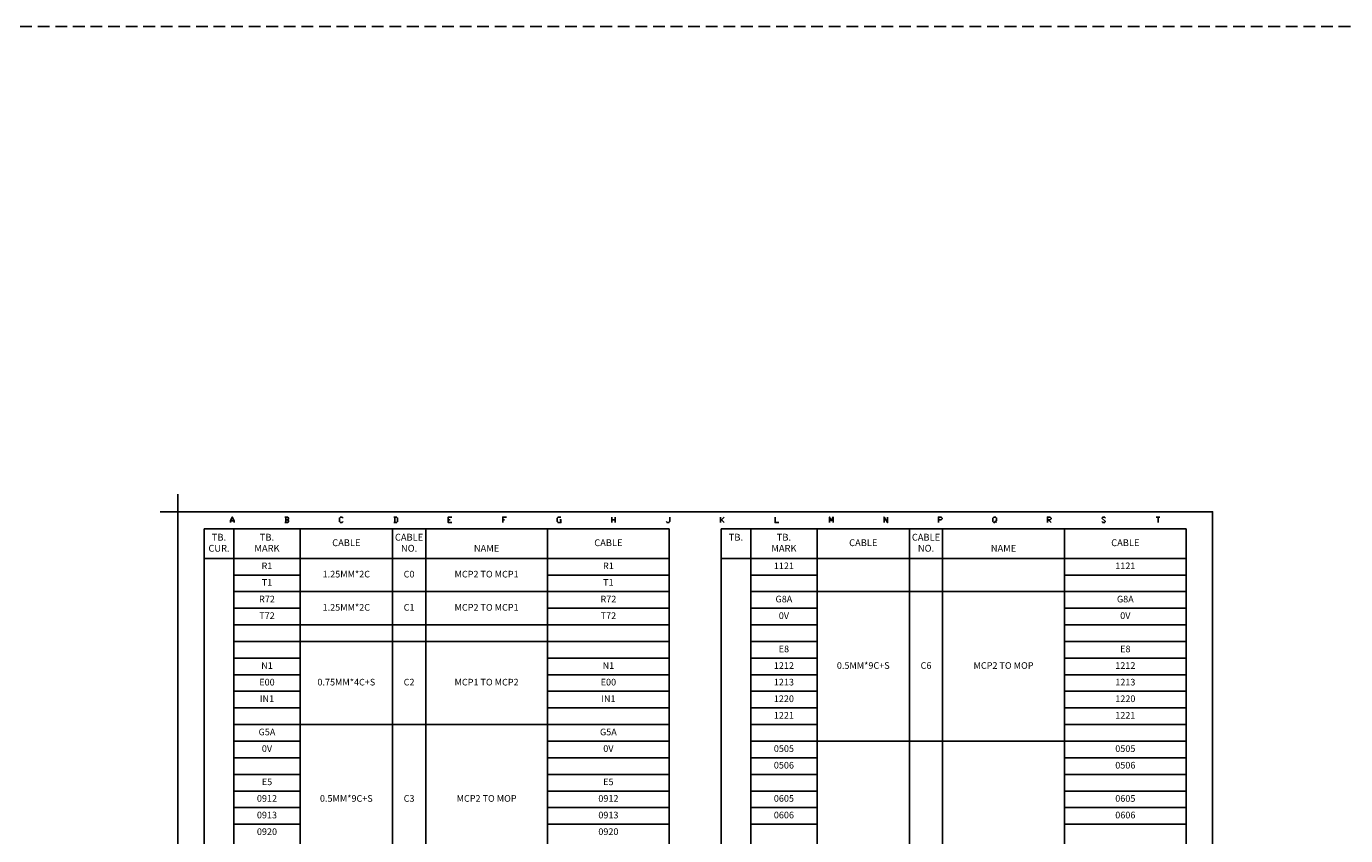
# Model space of a CAD drawing. Units: millimetres. Extents: x -1572 to 5917, y -2958 to 275.
# Drawn here: x 663 to 1021, y -2118 to -1899 of the extents above; entities that cross this region are included whole.
import ezdxf
from ezdxf.enums import TextEntityAlignment as Align

# ---------------------------------------------------------------- set-up
doc = ezdxf.new("R2010")
doc.units = ezdxf.units.MM
doc.linetypes.add('HIDDEN2', pattern=[4.7625, 3.175, -1.5875])
doc.layers.add('P', color=7, linetype='Continuous')
doc.styles.add('CHINA', font='romans.shx', dxfattribs={"bigfont": 'chineset.shx'})

msp = doc.modelspace()

# ---------------------------------------------------------------- linework, layer by layer
for p, q in [((711.412, -2035.271), (711.412, -2200.771)), ((711.412, -2035.271), (837.412, -2035.271)), ((719.412, -2035.271), (719.412, -2200.771)), ((737.412, -2035.271), (737.412, -2200.771)), ((762.412, -2035.271), (762.412, -2200.771)), ((771.412, -2035.271), (771.412, -2200.771)), ((804.412, -2035.271), (804.412, -2200.771)), ((837.412, -2035.271), (837.412, -2200.771)), ((851.462, -2035.271), (851.462, -2200.771)), ((851.462, -2035.271), (977.462, -2035.271)), ((859.462, -2035.271), (859.462, -2200.771)), ((877.462, -2035.271), (877.462, -2200.771)), ((902.462, -2035.271), (902.462, -2200.771)), ((911.462, -2035.271), (911.462, -2200.771)), ((944.462, -2035.271), (944.462, -2200.771)), ((977.462, -2035.271), (977.462, -2200.771)), ((711.412, -2043.271), (837.412, -2043.271)), ((851.462, -2043.271), (977.462, -2043.271)), ((719.412, -2047.771), (737.412, -2047.771)), ((804.412, -2047.771), (837.412, -2047.771)), ((859.462, -2047.771), (877.462, -2047.771)), ((944.462, -2047.771), (977.462, -2047.771)), ((719.412, -2052.271), (837.412, -2052.271)), ((859.462, -2052.271), (977.462, -2052.271)), ((719.412, -2056.771), (737.412, -2056.771)), ((804.412, -2056.771), (837.412, -2056.771)), ((859.462, -2056.771), (877.462, -2056.771)), ((944.462, -2056.771), (977.462, -2056.771)), ((719.412, -2061.271), (837.412, -2061.271)), ((859.462, -2061.271), (877.462, -2061.271)), ((944.462, -2061.271), (977.462, -2061.271)), ((719.412, -2065.771), (837.412, -2065.771)), ((859.462, -2065.771), (877.462, -2065.771)), ((944.462, -2065.771), (977.462, -2065.771)), ((719.412, -2070.271), (737.412, -2070.271)), ((804.412, -2070.271), (837.412, -2070.271)), ((859.462, -2070.271), (877.462, -2070.271)), ((944.462, -2070.271), (977.462, -2070.271)), ((719.412, -2074.771), (737.412, -2074.771)), ((804.412, -2074.771), (837.412, -2074.771)), ((859.462, -2074.771), (877.462, -2074.771)), ((944.462, -2074.771), (977.462, -2074.771)), ((719.412, -2079.271), (737.412, -2079.271)), ((804.412, -2079.271), (837.412, -2079.271)), ((859.462, -2079.271), (877.462, -2079.271)), ((944.462, -2079.271), (977.462, -2079.271)), ((719.412, -2083.771), (737.412, -2083.771)), ((804.412, -2083.771), (837.412, -2083.771)), ((859.462, -2083.771), (877.462, -2083.771)), ((944.462, -2083.771), (977.462, -2083.771)), ((719.412, -2088.271), (837.412, -2088.271)), ((859.462, -2088.271), (877.462, -2088.271)), ((944.462, -2088.271), (977.462, -2088.271)), ((719.412, -2092.771), (737.412, -2092.771)), ((804.412, -2092.771), (837.412, -2092.771)), ((859.462, -2092.771), (977.462, -2092.771)), ((719.412, -2097.271), (737.412, -2097.271)), ((804.412, -2097.271), (837.412, -2097.271)), ((859.462, -2097.271), (877.462, -2097.271)), ((944.462, -2097.271), (977.462, -2097.271)), ((719.412, -2101.771), (737.412, -2101.771)), ((804.412, -2101.771), (837.412, -2101.771)), ((859.462, -2101.771), (877.462, -2101.771)), ((944.462, -2101.771), (977.462, -2101.771)), ((719.412, -2106.271), (737.412, -2106.271)), ((804.412, -2106.271), (837.412, -2106.271)), ((859.462, -2106.271), (877.462, -2106.271)), ((944.462, -2106.271), (977.462, -2106.271)), ((719.412, -2110.771), (737.412, -2110.771)), ((804.412, -2110.771), (837.412, -2110.771)), ((859.462, -2110.771), (877.462, -2110.771)), ((944.462, -2110.771), (977.462, -2110.771)), ((719.412, -2115.271), (737.412, -2115.271)), ((804.412, -2115.271), (837.412, -2115.271)), ((859.462, -2115.271), (877.462, -2115.271)), ((944.462, -2115.271), (977.462, -2115.271))]:
    msp.add_line(p, q)
at = {"color": 4, "linetype": 'HIDDEN2'}
msp.add_lwpolyline([(-28.998, -1899.181), (1777.664, -1899.181), (1777.664, -2335.222), (-28.998, -2335.222)], close=True, dxfattribs=at)
msp.add_lwpolyline([(699.507, -2030.62), (704.252, -2030.62), (704.252, -2025.874)])
at = {"layer": 'P'}
for points in [[(704.252, -2215.035), (704.252, -2030.62), (984.622, -2030.62), (984.622, -2215.035)], [(718.522, -2033.566), (718.522, -2033.072), (719.015, -2032.084), (719.527, -2033.072), (719.527, -2033.566)], [(718.522, -2033.072), (719.527, -2033.072)], [(734.026, -2032.825), (734.273, -2032.578), (734.273, -2032.331), (734.026, -2032.084), (733.285, -2032.084)], [(733.285, -2033.566), (734.026, -2033.566), (734.273, -2033.319), (734.273, -2033.072), (734.026, -2032.825), (733.532, -2032.825)], [(733.532, -2032.084), (733.532, -2033.566)], [(749.037, -2033.319), (748.772, -2033.566), (748.296, -2033.566), (748.031, -2033.319), (748.031, -2032.331), (748.296, -2032.084), (748.772, -2032.084), (749.037, -2032.331)], [(762.795, -2033.566), (763.536, -2033.566), (763.783, -2033.319), (763.783, -2032.331), (763.536, -2032.084), (762.795, -2032.084)], [(763.042, -2032.084), (763.042, -2033.566)], [(778.529, -2032.084), (777.541, -2032.084), (777.541, -2033.566), (778.529, -2033.566)], [(777.541, -2032.825), (778.053, -2032.825)], [(792.287, -2033.566), (792.287, -2032.084), (793.293, -2032.084)], [(792.287, -2032.825), (792.799, -2032.825)], [(807.792, -2032.825), (808.039, -2032.825), (808.039, -2033.566), (807.298, -2033.566), (807.069, -2033.319), (807.069, -2032.331), (807.298, -2032.084), (808.039, -2032.084)], [(821.815, -2033.566), (821.815, -2032.084)], [(821.815, -2032.825), (822.785, -2032.825)], [(822.785, -2032.084), (822.785, -2033.566)], [(836.579, -2033.319), (836.808, -2033.566), (837.319, -2033.566), (837.549, -2033.319), (837.549, -2032.084)], [(851.325, -2033.566), (851.325, -2032.084)], [(852.295, -2032.084), (851.554, -2032.825), (851.325, -2032.825)], [(851.554, -2032.825), (852.295, -2033.566)], [(866.071, -2032.084), (866.071, -2033.566), (867.059, -2033.566)], [(880.835, -2033.566), (880.835, -2032.084), (881.311, -2033.072), (881.805, -2032.084), (881.805, -2033.566)], [(895.581, -2033.566), (895.581, -2032.084), (896.551, -2033.566), (896.551, -2032.084)], [(910.344, -2033.566), (910.344, -2032.084), (911.085, -2032.084), (911.332, -2032.331), (911.332, -2032.578), (911.085, -2032.825), (910.344, -2032.825)], [(925.584, -2033.072), (925.831, -2033.319), (925.584, -2033.566), (925.338, -2033.566), (925.091, -2033.319), (925.091, -2032.331), (925.338, -2032.084), (925.831, -2032.084), (926.078, -2032.331), (926.078, -2033.072), (925.831, -2033.319), (926.078, -2033.566)], [(939.837, -2033.566), (939.837, -2032.084), (940.578, -2032.084), (940.842, -2032.331), (940.842, -2032.578), (940.578, -2032.825), (939.837, -2032.825)], [(940.101, -2032.825), (940.842, -2033.566)], [(954.6, -2033.319), (954.847, -2033.566), (955.341, -2033.566), (955.588, -2033.319), (954.6, -2032.331), (954.847, -2032.084), (955.341, -2032.084), (955.588, -2032.331)], [(969.347, -2032.084), (970.352, -2032.084)], [(969.858, -2032.084), (969.858, -2033.566)]]:
    msp.add_lwpolyline(points, dxfattribs=at)

# ---------------------------------------------------------------- texts
at = {"style": 'CHINA'}
for s, height, p in [('TB.', 1.85, (715.412, -2037.771)), ('TB.', 1.85, (728.412, -2037.771)), ('CABLE', 1.85, (766.912, -2037.771)), ('TB.', 1.85, (855.462, -2037.771)), ('TB.', 1.85, (868.462, -2037.771)), ('CABLE', 1.85, (906.962, -2037.771)), ('CUR.', 1.85, (715.412, -2040.771)), ('MARK', 1.85, (728.412, -2040.771)), ('CABLE', 1.85, (749.912, -2039.271)), ('NO.', 1.85, (766.912, -2040.771)), ('NAME', 1.85, (787.912, -2040.771)), ('CABLE', 1.85, (820.912, -2039.271)), ('MARK', 1.85, (868.462, -2040.771)), ('CABLE', 1.85, (889.962, -2039.271)), ('NO.', 1.85, (906.962, -2040.771)), ('NAME', 1.85, (927.962, -2040.771)), ('CABLE', 1.85, (960.962, -2039.271)), ('R1', 1.8, (728.412, -2045.521)), ('R1', 1.8, (820.912, -2045.521)), ('1121', 1.8, (868.462, -2045.521)), ('1121', 1.8, (960.962, -2045.521)), ('1.25MM*2C', 1.8, (749.912, -2047.771)), ('C0', 1.8, (766.912, -2047.771)), ('MCP2 TO MCP1', 1.8, (787.912, -2047.771)), ('T1', 1.8, (728.412, -2050.021)), ('T1', 1.8, (820.912, -2050.021)), ('R72', 1.8, (728.412, -2054.521)), ('R72', 1.8, (820.912, -2054.521)), ('G8A', 1.8, (868.462, -2054.521)), ('G8A', 1.8, (960.962, -2054.521)), ('T72', 1.8, (728.412, -2059.021)), ('1.25MM*2C', 1.8, (749.912, -2056.771)), ('C1', 1.8, (766.912, -2056.771)), ('MCP2 TO MCP1', 1.8, (787.912, -2056.771)), ('T72', 1.8, (820.912, -2059.021)), ('0V', 1.8, (868.462, -2059.021)), ('0V', 1.8, (960.962, -2059.021)), ('E8', 1.8, (868.462, -2068.021)), ('E8', 1.8, (960.962, -2068.021)), ('N1', 1.8, (728.412, -2072.521)), ('N1', 1.8, (820.912, -2072.521)), ('1212', 1.8, (868.462, -2072.521)), ('0.5MM*9C+S', 1.8, (889.962, -2072.521)), ('C6', 1.8, (906.962, -2072.521)), ('MCP2 TO MOP', 1.8, (927.962, -2072.521)), ('1212', 1.8, (960.962, -2072.521)), ('E00', 1.8, (728.412, -2077.021)), ('0.75MM*4C+S', 1.8, (749.912, -2077.021)), ('C2', 1.8, (766.912, -2077.021)), ('MCP1 TO MCP2', 1.8, (787.912, -2077.021)), ('E00', 1.8, (820.912, -2077.021)), ('1213', 1.8, (868.462, -2077.021)), ('1213', 1.8, (960.962, -2077.021)), ('IN1', 1.8, (728.412, -2081.521)), ('IN1', 1.8, (820.912, -2081.521)), ('1220', 1.8, (868.462, -2081.521)), ('1220', 1.8, (960.962, -2081.521)), ('1221', 1.8, (868.462, -2086.021)), ('1221', 1.8, (960.962, -2086.021)), ('G5A', 1.8, (728.412, -2090.521)), ('G5A', 1.8, (820.912, -2090.521)), ('0V', 1.8, (728.412, -2095.021)), ('0V', 1.8, (820.912, -2095.021)), ('0505', 1.8, (868.462, -2095.021)), ('0505', 1.8, (960.962, -2095.021)), ('0506', 1.8, (868.462, -2099.521)), ('0506', 1.8, (960.962, -2099.521)), ('E5', 1.8, (728.412, -2104.021)), ('E5', 1.8, (820.912, -2104.021)), ('0912', 1.8, (728.412, -2108.521)), ('0.5MM*9C+S', 1.8, (749.912, -2108.521)), ('C3', 1.8, (766.912, -2108.521)), ('MCP2 TO MOP', 1.8, (787.912, -2108.521)), ('0912', 1.8, (820.912, -2108.521)), ('0605', 1.8, (868.462, -2108.521)), ('0605', 1.8, (960.962, -2108.521)), ('0913', 1.8, (728.412, -2113.021)), ('0913', 1.8, (820.912, -2113.021)), ('0606', 1.8, (868.462, -2113.021)), ('0606', 1.8, (960.962, -2113.021)), ('0920', 1.8, (728.412, -2117.521)), ('0920', 1.8, (820.912, -2117.521))]:
    msp.add_text(s, height=height, dxfattribs=at).set_placement(p, align=Align.MIDDLE)

doc.saveas('drawing.dxf')
